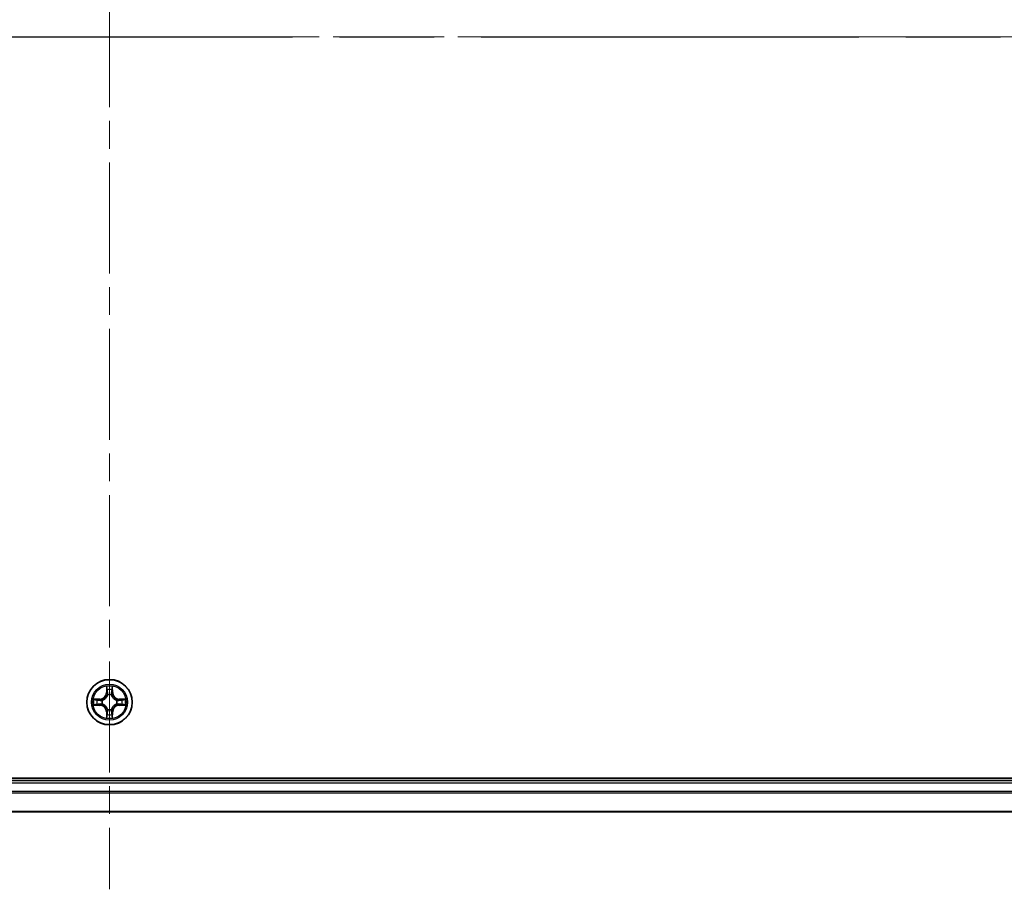
# Model space of a CAD drawing. Units: millimetres. Extents: x 36 to 9480, y 20 to 1425.
# Drawn here: x 1812 to 1937, y 1072 to 1183 of the extents above; entities that cross this region are included whole.
import ezdxf

# ---------------------------------------------------------------- set-up
doc = ezdxf.new("R2010")
doc.units = ezdxf.units.MM
doc.header["$LTSCALE"] = 2.5
doc.linetypes.add('CHAIN', pattern=[0.3543, 0.2362, -0.0295, 0.0591, -0.0295])
for name, color, linetype, lineweight in [('Centerline (ISO)', 131, 'Continuous', 18), ('Section Line (ISO)', 7, 'CHAIN', 25), ('Visible (ISO)', 7, 'Continuous', 35), ('Visible Narrow (ISO)', 7, 'Continuous', 25)]:
    doc.layers.add(name, color=color, linetype=linetype, lineweight=lineweight)

# ---------------------------------------------------------------- blocks, each defined once
blk = doc.blocks.new('2dTransSection0')
at = {"layer": 'Section Line (ISO)', "linetype": 'CHAIN', "ltscale": 16.337307}
blk.add_line((125.996, 240.164), (222.397, 240.164), dxfattribs=at)

msp = doc.modelspace()

# ---------------------------------------------------------------- linework, layer by layer
at = {"layer": 'Centerline (ISO)', "linetype": 'CHAIN', "ltscale": 23.990969}
for p, q in [((1823.1693, 1292.2743), (1823.1693, 1071.9143)), ((1596.7388, 1180.8206), (2047.0288, 1180.8206))]:
    msp.add_line(p, q, dxfattribs=at)
at = {"layer": 'Visible (ISO)'}
for p, q in [((2018.1693, 1086.1206), (1628.1693, 1086.1206)), ((2013.1693, 1085.8206), (1633.1693, 1085.8206)), ((1633.1693, 1081.8206), (2013.1693, 1081.8206))]:
    msp.add_line(p, q, dxfattribs=at)
msp.add_circle((1823.1693, 1095.8206), 2.9, dxfattribs=at)
at = {"layer": 'Visible Narrow (ISO)'}
for p, q in [((1822.7789, 1097.8434), (1822.7653, 1097.0638)), ((1822.8151, 1097.063), (1822.7653, 1097.0638)), ((1822.8151, 1097.063), (1822.8236, 1097.553)), ((1822.8151, 1097.063), (1822.8877, 1097.0617)), ((1822.9282, 1096.7369), (1822.9228, 1096.7576)), ((1823.4158, 1096.7576), (1823.4104, 1096.7369)), ((1823.5236, 1097.063), (1823.4509, 1097.0617)), ((1823.515, 1097.553), (1823.5236, 1097.063)), ((1823.5236, 1097.063), (1823.5734, 1097.0638)), ((1823.5734, 1097.0638), (1823.5598, 1097.8434)), ((1821.9261, 1096.2247), (1821.1466, 1096.2111)), ((1821.4369, 1096.1663), (1821.927, 1096.1749)), ((1821.927, 1095.4664), (1821.4369, 1095.475)), ((1821.927, 1096.1749), (1821.9261, 1096.2247)), ((1821.927, 1095.4664), (1821.9261, 1095.4166)), ((1821.927, 1096.1749), (1821.9282, 1096.1023)), ((1821.927, 1095.4664), (1821.9282, 1095.539)), ((1822.2324, 1096.0672), (1822.253, 1096.0618)), ((1822.253, 1095.5795), (1822.2324, 1095.5741)), ((1824.0856, 1096.0618), (1824.1062, 1096.0672)), ((1824.1062, 1095.5741), (1824.0856, 1095.5795)), ((1824.4116, 1096.1749), (1824.4104, 1096.1023)), ((1824.4116, 1095.4664), (1824.4104, 1095.539)), ((1824.4116, 1096.1749), (1824.4125, 1096.2247)), ((1824.4116, 1096.1749), (1824.9017, 1096.1663)), ((1824.9017, 1095.475), (1824.4116, 1095.4664)), ((1824.4116, 1095.4664), (1824.4125, 1095.4166)), ((1825.192, 1096.2111), (1824.4125, 1096.2247)), ((1821.1466, 1095.4302), (1821.9261, 1095.4166)), ((1822.8151, 1094.5783), (1822.7653, 1094.5774)), ((1822.7653, 1094.5774), (1822.7789, 1093.7979)), ((1822.8151, 1094.5783), (1822.8877, 1094.5796)), ((1822.8236, 1094.0883), (1822.8151, 1094.5783)), ((1822.9228, 1094.8837), (1822.9282, 1094.9044)), ((1823.4104, 1094.9044), (1823.4158, 1094.8837)), ((1823.5236, 1094.5783), (1823.4509, 1094.5796)), ((1823.5236, 1094.5783), (1823.515, 1094.0883)), ((1823.5236, 1094.5783), (1823.5734, 1094.5774)), ((1823.5598, 1093.7979), (1823.5734, 1094.5774)), ((1824.4125, 1095.4166), (1825.192, 1095.4302)), ((1633.1693, 1085.5206), (2013.1693, 1085.5206)), ((2013.1693, 1084.4143), (1633.1693, 1084.4143)), ((1633.1693, 1084.2607), (2013.1693, 1084.2607)), ((2013.1693, 1081.867), (1633.1693, 1081.867))]:
    msp.add_line(p, q, dxfattribs=at)
for radius in [2.8677, 2.3092, 2.1415]:
    msp.add_circle((1823.1693, 1095.8206), radius, dxfattribs=at)
for centre, radius, start, end in [((1821.9112, 1097.0788), 0.8542, 271, 359), ((1821.9112, 1097.0788), 0.904, 271, 359), ((1823.1693, 1095.8206), 2.0601, 79.074582, 100.925418), ((1823.1693, 1095.8206), 1.6122, 79.692479, 100.307521), ((1823.1693, 1095.8206), 0.9688, 75.258044, 104.741956), ((1823.1693, 1095.8206), 0.9475, 75.258044, 104.741956), ((1824.4274, 1097.0788), 0.904, 181, 269), ((1824.4274, 1097.0788), 0.8542, 181, 269), ((1823.1693, 1095.8206), 2.0601, 169.074582, 190.925418), ((1823.1693, 1095.8206), 1.6122, 169.692479, 190.307521), ((1821.9112, 1094.5625), 0.904, 1, 89), ((1823.1693, 1095.8206), 0.9688, 165.258044, 194.741956), ((1823.1693, 1095.8206), 0.9475, 165.258044, 194.741956), ((1824.4274, 1094.5625), 0.904, 91, 179), ((1823.1693, 1095.8206), 0.9475, 345.258044, 14.741956), ((1823.1693, 1095.8206), 0.9688, 345.258044, 14.741956), ((1823.1693, 1095.8206), 1.6122, 349.692479, 10.307521), ((1823.1693, 1095.8206), 2.0601, 349.074582, 10.925418), ((1821.9112, 1094.5625), 0.8542, 1, 89), ((1823.1693, 1095.8206), 1.6122, 259.692479, 280.307521), ((1823.1693, 1095.8206), 0.9688, 255.258044, 284.741956), ((1823.1693, 1095.8206), 0.9475, 255.258044, 284.741956), ((1824.4274, 1094.5625), 0.8542, 91, 179), ((1823.1693, 1095.8206), 2.0601, 259.074582, 280.925418)]:
    msp.add_arc(centre, radius, start, end, dxfattribs=at)
for centre, major_axis, ratio, start_param, end_param in [((1822.8734, 1097.5522), (-0.05, -0.002), 0.54850665, 4.7835784, 6.17876057), ((1822.8888, 1097.3627), (-0.0494, -0.008), 0.89574018, 4.73044269, 6.08586581), ((1822.9342, 1096.7142), (-0.0492, 0.0091), 0.87684642, 5.10328313, 6.10089396), ((1822.9342, 1096.7142), (-0.0477, 0.0149), 0.41070123, 4.96449783, 6.18744952), ((1822.9375, 1097.0608), (-0.0494, -0.008), 0.89572054, 4.73483766, 6.08588361), ((1823.4011, 1097.0608), (0.0494, -0.008), 0.89572054, 0.1973017, 1.54834765), ((1823.4044, 1096.7142), (0.0477, 0.0149), 0.41070123, 0.09573579, 1.31868747), ((1823.4044, 1096.7142), (0.0492, 0.0091), 0.87684641, 0.18229136, 1.17990219), ((1823.4498, 1097.3627), (0.0494, -0.008), 0.89574018, 0.19731949, 1.55274262), ((1823.4652, 1097.5522), (0.05, -0.002), 0.54850665, 0.10442473, 1.4996069), ((1821.4378, 1096.1165), (0.002, 0.05), 0.54850665, 0.10442473, 1.4996069), ((1821.4378, 1095.5248), (0.002, -0.05), 0.54850665, 4.7835784, 6.17876057), ((1821.6272, 1096.1011), (0.008, 0.0494), 0.89574018, 0.19731949, 1.55274262), ((1821.6272, 1095.5402), (0.008, -0.0494), 0.89574018, 4.73044269, 6.08586581), ((1821.9291, 1096.0525), (0.008, 0.0494), 0.89572054, 0.1973017, 1.54834765), ((1821.9291, 1095.5888), (0.008, -0.0494), 0.89572054, 4.73483766, 6.08588361), ((1822.2757, 1096.0558), (-0.0091, 0.0492), 0.87684641, 0.18229136, 1.17990219), ((1822.2757, 1095.5855), (-0.0091, -0.0492), 0.87684642, 5.10328313, 6.10089396), ((1822.2757, 1096.0558), (-0.0149, 0.0477), 0.41070123, 0.09573579, 1.31868747), ((1822.2757, 1095.5855), (-0.0149, -0.0477), 0.41070123, 4.96449783, 6.18744952), ((1824.0629, 1096.0558), (0.0091, 0.0492), 0.87684642, 5.10328313, 6.10089396), ((1824.0629, 1096.0558), (0.0149, 0.0477), 0.41070123, 4.96449783, 6.18744952), ((1824.0629, 1095.5855), (0.0149, -0.0477), 0.41070123, 0.09573579, 1.31868747), ((1824.0629, 1095.5855), (0.0091, -0.0492), 0.87684641, 0.18229136, 1.17990219), ((1824.4095, 1096.0525), (-0.008, 0.0494), 0.89572054, 4.73483766, 6.08588361), ((1824.4095, 1095.5888), (-0.008, -0.0494), 0.89572054, 0.1973017, 1.54834765), ((1824.7114, 1096.1011), (-0.008, 0.0494), 0.89574018, 4.73044269, 6.08586581), ((1824.7114, 1095.5402), (-0.008, -0.0494), 0.89574018, 0.19731949, 1.55274262), ((1824.9008, 1096.1165), (-0.002, 0.05), 0.54850665, 4.7835784, 6.17876057), ((1824.9008, 1095.5248), (-0.002, -0.05), 0.54850665, 0.10442473, 1.4996069), ((1822.8888, 1094.2786), (-0.0494, 0.008), 0.89574018, 0.19731949, 1.55274262), ((1822.9342, 1094.9271), (-0.0492, -0.0091), 0.87684641, 0.18229136, 1.17990219), ((1822.9342, 1094.9271), (-0.0477, -0.0149), 0.41070123, 0.09573579, 1.31868747), ((1822.9375, 1094.5805), (-0.0494, 0.008), 0.89572054, 0.1973017, 1.54834765), ((1823.4011, 1094.5805), (0.0494, 0.008), 0.89572054, 4.73483766, 6.08588361), ((1823.4044, 1094.9271), (0.0477, -0.0149), 0.41070123, 4.96449783, 6.18744952), ((1823.4044, 1094.9271), (0.0492, -0.0091), 0.87684642, 5.10328313, 6.10089396), ((1823.4498, 1094.2786), (0.0494, 0.008), 0.89574018, 4.73044269, 6.08586581), ((1822.8734, 1094.0891), (-0.05, 0.002), 0.54850665, 0.10442473, 1.4996069), ((1823.4652, 1094.0891), (0.05, 0.002), 0.54850665, 4.7835784, 6.17876057)]:
    msp.add_ellipse(centre, major_axis=major_axis, ratio=ratio, start_param=start_param, end_param=end_param, dxfattribs=at)
for points, knots in [([(1822.253, 1096.0618), (1822.2689, 1096.0669), (1822.2848, 1096.0725), (1822.3808, 1096.109), (1822.4599, 1096.1507), (1822.5825, 1096.2386), (1822.6282, 1096.2772), (1822.6705, 1096.3195), (1822.7127, 1096.3617), (1822.7514, 1096.4074), (1822.8392, 1096.5301), (1822.8809, 1096.6092), (1822.9175, 1096.7052), (1822.923, 1096.7211), (1822.9282, 1096.7369)], [-0.174866013, -0.174866013, -0.174866013, -0.174866013, -0.16940495, -0.16940495, -0.141674077, -0.141674077, -0.124342281, -0.124342281, -0.124342281, -0.107010485, -0.107010485, -0.079279611, -0.079279611, -0.073818549, -0.073818549, -0.073818549, -0.073818549]), ([(1822.8873, 1096.731), (1822.8826, 1096.7158), (1822.8775, 1096.7008), (1822.8443, 1096.6095), (1822.8064, 1096.5346), (1822.7262, 1096.4196), (1822.6908, 1096.3771), (1822.6518, 1096.3381), (1822.6128, 1096.2991), (1822.5704, 1096.2637), (1822.4554, 1096.1836), (1822.3804, 1096.1457), (1822.2892, 1096.1125), (1822.2741, 1096.1074), (1822.259, 1096.1027)], [0.073818549, 0.073818549, 0.073818549, 0.073818549, 0.079279611, 0.079279611, 0.107010485, 0.107010485, 0.124342281, 0.124342281, 0.124342281, 0.141674077, 0.141674077, 0.16940495, 0.16940495, 0.174866013, 0.174866013, 0.174866013, 0.174866013]), ([(1822.8688, 1097.5794), (1822.8684, 1097.5944), (1822.8663, 1097.6099), (1822.8578, 1097.6509), (1822.8496, 1097.6765), (1822.8315, 1097.7252), (1822.8218, 1097.7482), (1822.8011, 1097.7954), (1822.7899, 1097.8195), (1822.7789, 1097.8434)], [0, 0, 0, 0, 0.0059340385, 0.0059340385, 0.0154285, 0.0154285, 0.0237449879, 0.0237449879, 0.0323943032, 0.0323943032, 0.0323943032, 0.0323943032]), ([(1822.7789, 1097.8434), (1822.7844, 1097.8171), (1822.79, 1097.7905), (1822.8003, 1097.7386), (1822.8052, 1097.7133), (1822.8141, 1097.6597), (1822.8182, 1097.6315), (1822.8224, 1097.5866), (1822.8234, 1097.5696), (1822.8236, 1097.553)], [-0.0323943032, -0.0323943032, -0.0323943032, -0.0323943032, -0.0237449879, -0.0237449879, -0.0154285, -0.0154285, -0.0059340385, -0.0059340385, 0, 0, 0, 0]), ([(1822.8236, 1097.553), (1822.8252, 1097.5127), (1822.8274, 1097.4758), (1822.8326, 1097.4119), (1822.8356, 1097.3848), (1822.839, 1097.3636)], [0, 0, 0, 0, 0.014491423, 0.014491423, 0.0289828459, 0.0289828459, 0.0289828459, 0.0289828459]), ([(1822.839, 1097.3636), (1822.8472, 1097.3133), (1822.8553, 1097.263), (1822.8715, 1097.1623), (1822.8796, 1097.112), (1822.8877, 1097.0617)], [0, 0, 0, 0, 0.0343899271, 0.0343899271, 0.0687798542, 0.0687798542, 0.0687798542, 0.0687798542]), ([(1822.8808, 1097.4068), (1822.8778, 1097.4261), (1822.8752, 1097.4508), (1822.8712, 1097.509), (1822.8697, 1097.5426), (1822.8688, 1097.5794)], [-0.0289828459, -0.0289828459, -0.0289828459, -0.0289828459, -0.014491423, -0.014491423, 0, 0, 0, 0]), ([(1822.9293, 1097.1049), (1822.9212, 1097.1552), (1822.9131, 1097.2055), (1822.897, 1097.3062), (1822.8889, 1097.3565), (1822.8808, 1097.4068)], [-0.0687798542, -0.0687798542, -0.0687798542, -0.0687798542, -0.0343899271, -0.0343899271, 0, 0, 0, 0]), ([(1822.8877, 1097.0617), (1822.8993, 1096.9933), (1822.9039, 1096.9236), (1822.8988, 1096.8125), (1822.8945, 1096.7722), (1822.8873, 1096.731)], [0, 0, 0, 0, 0.0491206273, 0.0491206273, 0.0764653604, 0.0764653604, 0.0764653604, 0.0764653604]), ([(1822.9228, 1096.7576), (1822.9316, 1096.8009), (1822.937, 1096.8432), (1822.9446, 1096.9598), (1822.9408, 1097.033), (1822.9293, 1097.1049)], [-0.0764653604, -0.0764653604, -0.0764653604, -0.0764653604, -0.0491206273, -0.0491206273, 0, 0, 0, 0]), ([(1823.4093, 1097.1049), (1823.3978, 1097.033), (1823.394, 1096.9598), (1823.4016, 1096.8432), (1823.407, 1096.8009), (1823.4158, 1096.7576)], [-0.0982412545, -0.0982412545, -0.0982412545, -0.0982412545, -0.0491206273, -0.0491206273, -0.0217758941, -0.0217758941, -0.0217758941, -0.0217758941]), ([(1823.4578, 1097.4068), (1823.4497, 1097.3565), (1823.4416, 1097.3062), (1823.4255, 1097.2055), (1823.4174, 1097.1552), (1823.4093, 1097.1049)], [-0.0687798542, -0.0687798542, -0.0687798542, -0.0687798542, -0.0343899271, -0.0343899271, 0, 0, 0, 0]), ([(1823.4104, 1096.7369), (1823.4156, 1096.7211), (1823.4212, 1096.7052), (1823.4577, 1096.6092), (1823.4994, 1096.5301), (1823.5872, 1096.4074), (1823.6259, 1096.3617), (1823.6681, 1096.3195), (1823.7104, 1096.2772), (1823.7561, 1096.2386), (1823.8787, 1096.1507), (1823.9578, 1096.109), (1824.0539, 1096.0725), (1824.0697, 1096.0669), (1824.0856, 1096.0618)], [-0.174866013, -0.174866013, -0.174866013, -0.174866013, -0.16940495, -0.16940495, -0.141674077, -0.141674077, -0.124342281, -0.124342281, -0.124342281, -0.107010485, -0.107010485, -0.079279611, -0.079279611, -0.073818549, -0.073818549, -0.073818549, -0.073818549]), ([(1823.4514, 1096.731), (1823.4441, 1096.7722), (1823.4398, 1096.8125), (1823.4347, 1096.9236), (1823.4393, 1096.9933), (1823.4509, 1097.0617)], [0.0217758941, 0.0217758941, 0.0217758941, 0.0217758941, 0.0491206273, 0.0491206273, 0.0982412545, 0.0982412545, 0.0982412545, 0.0982412545]), ([(1823.4509, 1097.0617), (1823.459, 1097.112), (1823.4671, 1097.1623), (1823.4833, 1097.263), (1823.4915, 1097.3133), (1823.4996, 1097.3636)], [0, 0, 0, 0, 0.0343899271, 0.0343899271, 0.0687798542, 0.0687798542, 0.0687798542, 0.0687798542]), ([(1824.0796, 1096.1027), (1824.0645, 1096.1074), (1824.0494, 1096.1125), (1823.9582, 1096.1457), (1823.8832, 1096.1836), (1823.7682, 1096.2637), (1823.7258, 1096.2991), (1823.6868, 1096.3381), (1823.6478, 1096.3771), (1823.6124, 1096.4196), (1823.5322, 1096.5346), (1823.4943, 1096.6095), (1823.4611, 1096.7008), (1823.456, 1096.7158), (1823.4514, 1096.731)], [0.073818549, 0.073818549, 0.073818549, 0.073818549, 0.079279611, 0.079279611, 0.107010485, 0.107010485, 0.124342281, 0.124342281, 0.124342281, 0.141674077, 0.141674077, 0.16940495, 0.16940495, 0.174866013, 0.174866013, 0.174866013, 0.174866013]), ([(1823.4698, 1097.5794), (1823.4689, 1097.5428), (1823.4675, 1097.5094), (1823.4634, 1097.4511), (1823.4608, 1097.4262), (1823.4578, 1097.4068)], [-0.0289828459, -0.0289828459, -0.0289828459, -0.0289828459, -0.0145850634, -0.0145850634, 0, 0, 0, 0]), ([(1823.5598, 1097.8434), (1823.5463, 1097.8142), (1823.5327, 1097.7848), (1823.5041, 1097.7183), (1823.4897, 1097.6815), (1823.4743, 1097.6229), (1823.4704, 1097.6007), (1823.4698, 1097.5794)], [-0.0003383294, -0.0003383294, -0.0003383294, -0.0003383294, 0.0102009359, 0.0102009359, 0.0236501899, 0.0236501899, 0.0320559737, 0.0320559737, 0.0320559737, 0.0320559737]), ([(1823.4996, 1097.3636), (1823.503, 1097.3849), (1823.5061, 1097.4123), (1823.5113, 1097.4763), (1823.5134, 1097.5129), (1823.515, 1097.553)], [0, 0, 0, 0, 0.0145850634, 0.0145850634, 0.0289828459, 0.0289828459, 0.0289828459, 0.0289828459]), ([(1823.515, 1097.553), (1823.5153, 1097.5764), (1823.5172, 1097.6008), (1823.5248, 1097.6653), (1823.5319, 1097.7057), (1823.5462, 1097.7789), (1823.553, 1097.8113), (1823.5598, 1097.8434)], [-0.0320559737, -0.0320559737, -0.0320559737, -0.0320559737, -0.0236501899, -0.0236501899, -0.0102009359, -0.0102009359, 0.0003383294, 0.0003383294, 0.0003383294, 0.0003383294]), ([(1821.4369, 1096.1663), (1821.4135, 1096.1666), (1821.3891, 1096.1686), (1821.3247, 1096.1762), (1821.2843, 1096.1833), (1821.211, 1096.1975), (1821.1786, 1096.2043), (1821.1466, 1096.2111)], [-0.0320559737, -0.0320559737, -0.0320559737, -0.0320559737, -0.0236501899, -0.0236501899, -0.0102009359, -0.0102009359, 0.0003383294, 0.0003383294, 0.0003383294, 0.0003383294]), ([(1821.1466, 1096.2111), (1821.1757, 1096.1976), (1821.2051, 1096.184), (1821.2717, 1096.1554), (1821.3084, 1096.1411), (1821.367, 1096.1257), (1821.3893, 1096.1217), (1821.4106, 1096.1212)], [-0.0003383294, -0.0003383294, -0.0003383294, -0.0003383294, 0.0102009359, 0.0102009359, 0.0236501899, 0.0236501899, 0.0320559737, 0.0320559737, 0.0320559737, 0.0320559737]), ([(1821.4106, 1095.5201), (1821.3955, 1095.5197), (1821.38, 1095.5176), (1821.3391, 1095.5091), (1821.3135, 1095.501), (1821.2648, 1095.4829), (1821.2418, 1095.4732), (1821.1946, 1095.4524), (1821.1705, 1095.4413), (1821.1466, 1095.4302)], [0, 0, 0, 0, 0.0059340385, 0.0059340385, 0.0154285, 0.0154285, 0.0237449879, 0.0237449879, 0.0323943032, 0.0323943032, 0.0323943032, 0.0323943032]), ([(1821.1466, 1095.4302), (1821.1729, 1095.4357), (1821.1994, 1095.4413), (1821.2513, 1095.4517), (1821.2767, 1095.4565), (1821.3302, 1095.4655), (1821.3584, 1095.4695), (1821.4034, 1095.4737), (1821.4204, 1095.4748), (1821.4369, 1095.475)], [-0.0323943032, -0.0323943032, -0.0323943032, -0.0323943032, -0.0237449879, -0.0237449879, -0.0154285, -0.0154285, -0.0059340385, -0.0059340385, 0, 0, 0, 0]), ([(1821.4106, 1096.1212), (1821.4471, 1096.1203), (1821.4805, 1096.1188), (1821.5389, 1096.1148), (1821.5637, 1096.1122), (1821.5831, 1096.1091)], [-0.0289828459, -0.0289828459, -0.0289828459, -0.0289828459, -0.0145850634, -0.0145850634, 0, 0, 0, 0]), ([(1821.5831, 1095.5322), (1821.5639, 1095.5291), (1821.5392, 1095.5266), (1821.4809, 1095.5225), (1821.4474, 1095.521), (1821.4106, 1095.5201)], [-0.0289828459, -0.0289828459, -0.0289828459, -0.0289828459, -0.014491423, -0.014491423, 0, 0, 0, 0]), ([(1821.6263, 1096.1509), (1821.605, 1096.1543), (1821.5777, 1096.1574), (1821.5136, 1096.1626), (1821.477, 1096.1647), (1821.4369, 1096.1663)], [0, 0, 0, 0, 0.0145850634, 0.0145850634, 0.0289828459, 0.0289828459, 0.0289828459, 0.0289828459]), ([(1821.4369, 1095.475), (1821.4773, 1095.4766), (1821.5141, 1095.4787), (1821.5781, 1095.4839), (1821.6051, 1095.487), (1821.6263, 1095.4904)], [0, 0, 0, 0, 0.014491423, 0.014491423, 0.0289828459, 0.0289828459, 0.0289828459, 0.0289828459]), ([(1821.5831, 1096.1091), (1821.6335, 1096.101), (1821.6838, 1096.093), (1821.7844, 1096.0768), (1821.8348, 1096.0688), (1821.8851, 1096.0607)], [-0.0687798542, -0.0687798542, -0.0687798542, -0.0687798542, -0.0343899271, -0.0343899271, 0, 0, 0, 0]), ([(1821.8851, 1095.5806), (1821.8348, 1095.5725), (1821.7844, 1095.5645), (1821.6838, 1095.5483), (1821.6335, 1095.5403), (1821.5831, 1095.5322)], [-0.0687798542, -0.0687798542, -0.0687798542, -0.0687798542, -0.0343899271, -0.0343899271, 0, 0, 0, 0]), ([(1821.9282, 1096.1023), (1821.8779, 1096.1104), (1821.8276, 1096.1185), (1821.727, 1096.1347), (1821.6767, 1096.1428), (1821.6263, 1096.1509)], [0, 0, 0, 0, 0.0343899271, 0.0343899271, 0.0687798542, 0.0687798542, 0.0687798542, 0.0687798542]), ([(1821.6263, 1095.4904), (1821.6767, 1095.4985), (1821.727, 1095.5066), (1821.8276, 1095.5228), (1821.8779, 1095.5309), (1821.9282, 1095.539)], [0, 0, 0, 0, 0.0343899271, 0.0343899271, 0.0687798542, 0.0687798542, 0.0687798542, 0.0687798542]), ([(1821.8851, 1096.0607), (1821.957, 1096.0492), (1822.0301, 1096.0453), (1822.1468, 1096.0529), (1822.1891, 1096.0584), (1822.2324, 1096.0672)], [-0.0982412545, -0.0982412545, -0.0982412545, -0.0982412545, -0.0491206273, -0.0491206273, -0.0217758941, -0.0217758941, -0.0217758941, -0.0217758941]), ([(1822.2324, 1095.5741), (1822.1891, 1095.5829), (1822.1468, 1095.5884), (1822.0301, 1095.596), (1821.957, 1095.5921), (1821.8851, 1095.5806)], [-0.0764653604, -0.0764653604, -0.0764653604, -0.0764653604, -0.0491206273, -0.0491206273, 0, 0, 0, 0]), ([(1822.259, 1096.1027), (1822.2178, 1096.0954), (1822.1775, 1096.0912), (1822.0663, 1096.086), (1821.9966, 1096.0906), (1821.9282, 1096.1023)], [0.0217758941, 0.0217758941, 0.0217758941, 0.0217758941, 0.0491206273, 0.0491206273, 0.0982412545, 0.0982412545, 0.0982412545, 0.0982412545]), ([(1821.9282, 1095.539), (1821.9966, 1095.5507), (1822.0663, 1095.5553), (1822.1775, 1095.5501), (1822.2178, 1095.5459), (1822.259, 1095.5386)], [0, 0, 0, 0, 0.0491206273, 0.0491206273, 0.0764653604, 0.0764653604, 0.0764653604, 0.0764653604]), ([(1822.9282, 1094.9044), (1822.923, 1094.9202), (1822.9175, 1094.9361), (1822.8809, 1095.0321), (1822.8392, 1095.1112), (1822.7514, 1095.2339), (1822.7127, 1095.2796), (1822.6705, 1095.3218), (1822.6282, 1095.3641), (1822.5825, 1095.4027), (1822.4599, 1095.4906), (1822.3808, 1095.5323), (1822.2848, 1095.5688), (1822.2689, 1095.5744), (1822.253, 1095.5795)], [-0.174866013, -0.174866013, -0.174866013, -0.174866013, -0.16940495, -0.16940495, -0.141674077, -0.141674077, -0.124342281, -0.124342281, -0.124342281, -0.107010485, -0.107010485, -0.079279611, -0.079279611, -0.073818549, -0.073818549, -0.073818549, -0.073818549]), ([(1822.259, 1095.5386), (1822.2741, 1095.5339), (1822.2892, 1095.5288), (1822.3804, 1095.4956), (1822.4554, 1095.4577), (1822.5704, 1095.3776), (1822.6128, 1095.3422), (1822.6518, 1095.3032), (1822.6908, 1095.2642), (1822.7262, 1095.2217), (1822.8064, 1095.1067), (1822.8443, 1095.0318), (1822.8775, 1094.9405), (1822.8826, 1094.9255), (1822.8873, 1094.9103)], [0.073818549, 0.073818549, 0.073818549, 0.073818549, 0.079279611, 0.079279611, 0.107010485, 0.107010485, 0.124342281, 0.124342281, 0.124342281, 0.141674077, 0.141674077, 0.16940495, 0.16940495, 0.174866013, 0.174866013, 0.174866013, 0.174866013]), ([(1824.0856, 1095.5795), (1824.0697, 1095.5744), (1824.0539, 1095.5688), (1823.9578, 1095.5323), (1823.8787, 1095.4906), (1823.7561, 1095.4027), (1823.7104, 1095.3641), (1823.6681, 1095.3218), (1823.6259, 1095.2796), (1823.5872, 1095.2339), (1823.4994, 1095.1112), (1823.4577, 1095.0321), (1823.4212, 1094.9361), (1823.4156, 1094.9202), (1823.4104, 1094.9044)], [-0.174866013, -0.174866013, -0.174866013, -0.174866013, -0.16940495, -0.16940495, -0.141674077, -0.141674077, -0.124342281, -0.124342281, -0.124342281, -0.107010485, -0.107010485, -0.079279611, -0.079279611, -0.073818549, -0.073818549, -0.073818549, -0.073818549]), ([(1823.4514, 1094.9103), (1823.456, 1094.9255), (1823.4611, 1094.9405), (1823.4943, 1095.0318), (1823.5322, 1095.1067), (1823.6124, 1095.2217), (1823.6478, 1095.2642), (1823.6868, 1095.3032), (1823.7258, 1095.3422), (1823.7682, 1095.3776), (1823.8832, 1095.4577), (1823.9582, 1095.4956), (1824.0494, 1095.5288), (1824.0645, 1095.5339), (1824.0796, 1095.5386)], [0.073818549, 0.073818549, 0.073818549, 0.073818549, 0.079279611, 0.079279611, 0.107010485, 0.107010485, 0.124342281, 0.124342281, 0.124342281, 0.141674077, 0.141674077, 0.16940495, 0.16940495, 0.174866013, 0.174866013, 0.174866013, 0.174866013]), ([(1824.4104, 1096.1023), (1824.342, 1096.0906), (1824.2723, 1096.086), (1824.1611, 1096.0912), (1824.1208, 1096.0954), (1824.0796, 1096.1027)], [0, 0, 0, 0, 0.0491206273, 0.0491206273, 0.0764653604, 0.0764653604, 0.0764653604, 0.0764653604]), ([(1824.0796, 1095.5386), (1824.1208, 1095.5459), (1824.1611, 1095.5501), (1824.2723, 1095.5553), (1824.342, 1095.5507), (1824.4104, 1095.539)], [0.0217758941, 0.0217758941, 0.0217758941, 0.0217758941, 0.0491206273, 0.0491206273, 0.0982412545, 0.0982412545, 0.0982412545, 0.0982412545]), ([(1824.1062, 1096.0672), (1824.1495, 1096.0584), (1824.1918, 1096.0529), (1824.3085, 1096.0453), (1824.3816, 1096.0492), (1824.4535, 1096.0607)], [-0.0764653604, -0.0764653604, -0.0764653604, -0.0764653604, -0.0491206273, -0.0491206273, 0, 0, 0, 0]), ([(1824.4535, 1095.5806), (1824.3816, 1095.5921), (1824.3085, 1095.596), (1824.1918, 1095.5884), (1824.1495, 1095.5829), (1824.1062, 1095.5741)], [-0.0982412545, -0.0982412545, -0.0982412545, -0.0982412545, -0.0491206273, -0.0491206273, -0.0217758941, -0.0217758941, -0.0217758941, -0.0217758941]), ([(1824.7123, 1096.1509), (1824.662, 1096.1428), (1824.6116, 1096.1347), (1824.511, 1096.1185), (1824.4607, 1096.1104), (1824.4104, 1096.1023)], [0, 0, 0, 0, 0.0343899271, 0.0343899271, 0.0687798542, 0.0687798542, 0.0687798542, 0.0687798542]), ([(1824.4104, 1095.539), (1824.4607, 1095.5309), (1824.511, 1095.5228), (1824.6116, 1095.5066), (1824.662, 1095.4985), (1824.7123, 1095.4904)], [0, 0, 0, 0, 0.0343899271, 0.0343899271, 0.0687798542, 0.0687798542, 0.0687798542, 0.0687798542]), ([(1824.4535, 1096.0607), (1824.5039, 1096.0688), (1824.5542, 1096.0768), (1824.6548, 1096.093), (1824.7051, 1096.101), (1824.7555, 1096.1091)], [-0.0687798542, -0.0687798542, -0.0687798542, -0.0687798542, -0.0343899271, -0.0343899271, 0, 0, 0, 0]), ([(1824.7555, 1095.5322), (1824.7051, 1095.5403), (1824.6548, 1095.5483), (1824.5542, 1095.5645), (1824.5039, 1095.5725), (1824.4535, 1095.5806)], [-0.0687798542, -0.0687798542, -0.0687798542, -0.0687798542, -0.0343899271, -0.0343899271, 0, 0, 0, 0]), ([(1824.9017, 1096.1663), (1824.8613, 1096.1647), (1824.8245, 1096.1626), (1824.7606, 1096.1574), (1824.7335, 1096.1543), (1824.7123, 1096.1509)], [0, 0, 0, 0, 0.014491423, 0.014491423, 0.0289828459, 0.0289828459, 0.0289828459, 0.0289828459]), ([(1824.7123, 1095.4904), (1824.7336, 1095.487), (1824.7609, 1095.4839), (1824.825, 1095.4787), (1824.8616, 1095.4766), (1824.9017, 1095.475)], [0, 0, 0, 0, 0.0145850634, 0.0145850634, 0.0289828459, 0.0289828459, 0.0289828459, 0.0289828459]), ([(1824.7555, 1096.1091), (1824.7747, 1096.1122), (1824.7994, 1096.1147), (1824.8577, 1096.1188), (1824.8912, 1096.1203), (1824.928, 1096.1212)], [-0.0289828459, -0.0289828459, -0.0289828459, -0.0289828459, -0.014491423, -0.014491423, 0, 0, 0, 0]), ([(1824.928, 1095.5201), (1824.8915, 1095.521), (1824.8581, 1095.5225), (1824.7997, 1095.5265), (1824.7749, 1095.5291), (1824.7555, 1095.5322)], [-0.0289828459, -0.0289828459, -0.0289828459, -0.0289828459, -0.0145850634, -0.0145850634, 0, 0, 0, 0]), ([(1825.192, 1096.2111), (1825.1657, 1096.2056), (1825.1392, 1096.2), (1825.0873, 1096.1896), (1825.0619, 1096.1848), (1825.0084, 1096.1758), (1824.9802, 1096.1718), (1824.9352, 1096.1676), (1824.9182, 1096.1665), (1824.9017, 1096.1663)], [-0.0323943032, -0.0323943032, -0.0323943032, -0.0323943032, -0.0237449879, -0.0237449879, -0.0154285, -0.0154285, -0.0059340385, -0.0059340385, 0, 0, 0, 0]), ([(1824.9017, 1095.475), (1824.9251, 1095.4747), (1824.9495, 1095.4727), (1825.0139, 1095.4651), (1825.0543, 1095.458), (1825.1276, 1095.4438), (1825.16, 1095.437), (1825.192, 1095.4302)], [-0.0320559737, -0.0320559737, -0.0320559737, -0.0320559737, -0.0236501899, -0.0236501899, -0.0102009359, -0.0102009359, 0.0003383294, 0.0003383294, 0.0003383294, 0.0003383294]), ([(1824.928, 1096.1212), (1824.9431, 1096.1216), (1824.9586, 1096.1237), (1824.9995, 1096.1322), (1825.0251, 1096.1403), (1825.0738, 1096.1584), (1825.0969, 1096.1681), (1825.144, 1096.1889), (1825.1681, 1096.2), (1825.192, 1096.2111)], [0, 0, 0, 0, 0.0059340385, 0.0059340385, 0.0154285, 0.0154285, 0.0237449879, 0.0237449879, 0.0323943032, 0.0323943032, 0.0323943032, 0.0323943032]), ([(1825.192, 1095.4302), (1825.1629, 1095.4437), (1825.1335, 1095.4573), (1825.0669, 1095.4859), (1825.0302, 1095.5002), (1824.9716, 1095.5156), (1824.9493, 1095.5196), (1824.928, 1095.5201)], [-0.0003383294, -0.0003383294, -0.0003383294, -0.0003383294, 0.0102009359, 0.0102009359, 0.0236501899, 0.0236501899, 0.0320559737, 0.0320559737, 0.0320559737, 0.0320559737]), ([(1822.839, 1094.2777), (1822.8356, 1094.2563), (1822.8325, 1094.229), (1822.8273, 1094.165), (1822.8252, 1094.1284), (1822.8236, 1094.0883)], [0, 0, 0, 0, 0.0145850634, 0.0145850634, 0.0289828459, 0.0289828459, 0.0289828459, 0.0289828459]), ([(1822.8877, 1094.5796), (1822.8796, 1094.5293), (1822.8715, 1094.4789), (1822.8553, 1094.3783), (1822.8472, 1094.328), (1822.839, 1094.2777)], [0, 0, 0, 0, 0.0343899271, 0.0343899271, 0.0687798542, 0.0687798542, 0.0687798542, 0.0687798542]), ([(1822.8688, 1094.0619), (1822.8697, 1094.0985), (1822.8711, 1094.1319), (1822.8752, 1094.1902), (1822.8778, 1094.2151), (1822.8808, 1094.2345)], [-0.0289828459, -0.0289828459, -0.0289828459, -0.0289828459, -0.0145850634, -0.0145850634, 0, 0, 0, 0]), ([(1822.8808, 1094.2345), (1822.8889, 1094.2848), (1822.897, 1094.3351), (1822.9131, 1094.4358), (1822.9212, 1094.4861), (1822.9293, 1094.5364)], [-0.0687798542, -0.0687798542, -0.0687798542, -0.0687798542, -0.0343899271, -0.0343899271, 0, 0, 0, 0]), ([(1822.8873, 1094.9103), (1822.8945, 1094.8691), (1822.8988, 1094.8288), (1822.9039, 1094.7177), (1822.8993, 1094.648), (1822.8877, 1094.5796)], [0.0217758941, 0.0217758941, 0.0217758941, 0.0217758941, 0.0491206273, 0.0491206273, 0.0982412545, 0.0982412545, 0.0982412545, 0.0982412545]), ([(1822.9293, 1094.5364), (1822.9408, 1094.6083), (1822.9446, 1094.6815), (1822.937, 1094.7981), (1822.9316, 1094.8404), (1822.9228, 1094.8837)], [-0.0982412545, -0.0982412545, -0.0982412545, -0.0982412545, -0.0491206273, -0.0491206273, -0.0217758941, -0.0217758941, -0.0217758941, -0.0217758941]), ([(1823.4158, 1094.8837), (1823.407, 1094.8404), (1823.4016, 1094.7981), (1823.394, 1094.6815), (1823.3978, 1094.6083), (1823.4093, 1094.5364)], [-0.0764653604, -0.0764653604, -0.0764653604, -0.0764653604, -0.0491206273, -0.0491206273, 0, 0, 0, 0]), ([(1823.4093, 1094.5364), (1823.4174, 1094.4861), (1823.4255, 1094.4358), (1823.4416, 1094.3351), (1823.4497, 1094.2848), (1823.4578, 1094.2345)], [-0.0687798542, -0.0687798542, -0.0687798542, -0.0687798542, -0.0343899271, -0.0343899271, 0, 0, 0, 0]), ([(1823.4509, 1094.5796), (1823.4393, 1094.648), (1823.4347, 1094.7177), (1823.4398, 1094.8288), (1823.4441, 1094.8691), (1823.4514, 1094.9103)], [0, 0, 0, 0, 0.0491206273, 0.0491206273, 0.0764653604, 0.0764653604, 0.0764653604, 0.0764653604]), ([(1823.4996, 1094.2777), (1823.4915, 1094.328), (1823.4833, 1094.3783), (1823.4671, 1094.4789), (1823.459, 1094.5293), (1823.4509, 1094.5796)], [0, 0, 0, 0, 0.0343899271, 0.0343899271, 0.0687798542, 0.0687798542, 0.0687798542, 0.0687798542]), ([(1823.4578, 1094.2345), (1823.4608, 1094.2152), (1823.4634, 1094.1905), (1823.4674, 1094.1323), (1823.4689, 1094.0987), (1823.4698, 1094.0619)], [-0.0289828459, -0.0289828459, -0.0289828459, -0.0289828459, -0.014491423, -0.014491423, 0, 0, 0, 0]), ([(1823.515, 1094.0883), (1823.5134, 1094.1286), (1823.5112, 1094.1655), (1823.506, 1094.2294), (1823.503, 1094.2565), (1823.4996, 1094.2777)], [0, 0, 0, 0, 0.014491423, 0.014491423, 0.0289828459, 0.0289828459, 0.0289828459, 0.0289828459]), ([(1822.8236, 1094.0883), (1822.8233, 1094.0649), (1822.8214, 1094.0405), (1822.8138, 1093.976), (1822.8067, 1093.9356), (1822.7924, 1093.8624), (1822.7856, 1093.83), (1822.7789, 1093.7979)], [-0.0320559737, -0.0320559737, -0.0320559737, -0.0320559737, -0.0236501899, -0.0236501899, -0.0102009359, -0.0102009359, 0.0003383294, 0.0003383294, 0.0003383294, 0.0003383294]), ([(1822.7789, 1093.7979), (1822.7923, 1093.8271), (1822.806, 1093.8565), (1822.8345, 1093.923), (1822.8489, 1093.9598), (1822.8643, 1094.0184), (1822.8682, 1094.0406), (1822.8688, 1094.0619)], [-0.0003383294, -0.0003383294, -0.0003383294, -0.0003383294, 0.0102009359, 0.0102009359, 0.0236501899, 0.0236501899, 0.0320559737, 0.0320559737, 0.0320559737, 0.0320559737]), ([(1823.4698, 1094.0619), (1823.4702, 1094.0469), (1823.4723, 1094.0314), (1823.4808, 1093.9904), (1823.489, 1093.9648), (1823.5071, 1093.9161), (1823.5168, 1093.8931), (1823.5375, 1093.8459), (1823.5487, 1093.8218), (1823.5598, 1093.7979)], [0, 0, 0, 0, 0.0059340385, 0.0059340385, 0.0154285, 0.0154285, 0.0237449879, 0.0237449879, 0.0323943032, 0.0323943032, 0.0323943032, 0.0323943032]), ([(1823.5598, 1093.7979), (1823.5542, 1093.8242), (1823.5486, 1093.8508), (1823.5383, 1093.9027), (1823.5335, 1093.928), (1823.5245, 1093.9816), (1823.5204, 1094.0098), (1823.5162, 1094.0547), (1823.5152, 1094.0717), (1823.515, 1094.0883)], [-0.0323943032, -0.0323943032, -0.0323943032, -0.0323943032, -0.0237449879, -0.0237449879, -0.0154285, -0.0154285, -0.0059340385, -0.0059340385, 0, 0, 0, 0])]:
    msp.add_open_spline(points, degree=3, knots=knots, dxfattribs=at)

# ---------------------------------------------------------------- block references
at = {"layer": 'Section Line (ISO)', "xscale": 5, "yscale": 5, "zscale": 5}
msp.add_blockref('2dTransSection0', (951.25, -20), dxfattribs=at)

doc.saveas('drawing.dxf')
